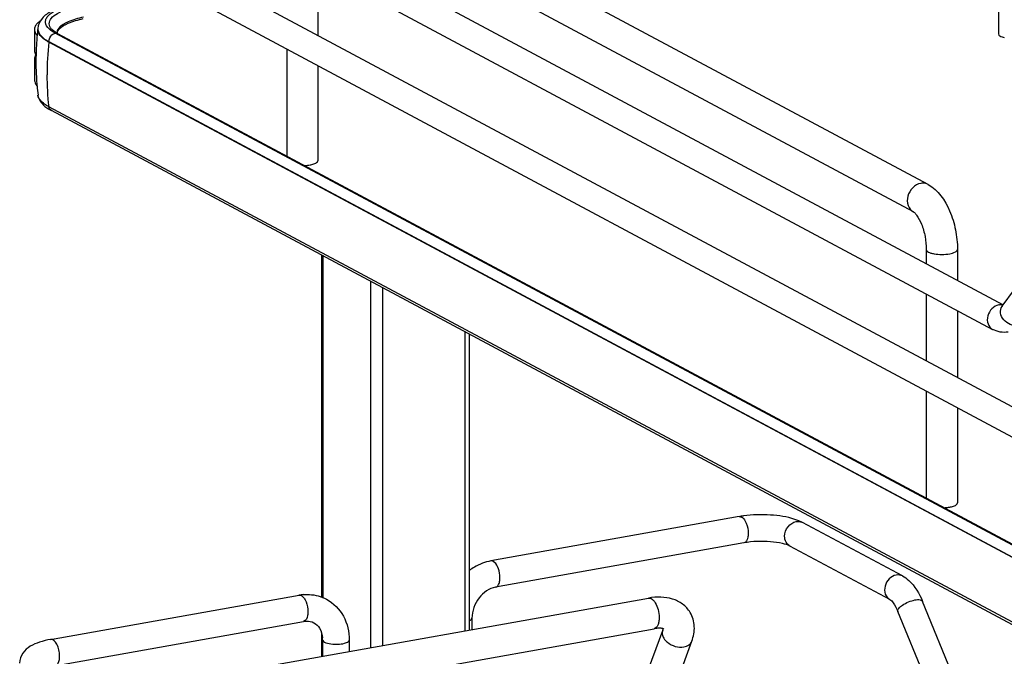
# Model space of a CAD drawing. Units: inches. Extents: x 0 to 17, y 0 to 11.
# Drawn here: x 3.4 to 4.5, y 7.9 to 8.6 of the extents above; entities that cross this region are included whole.
import ezdxf

# ---------------------------------------------------------------- set-up
doc = ezdxf.new("R2010")
doc.units = ezdxf.units.IN
doc.header["$LTSCALE"] = 0.935
doc.header["$MEASUREMENT"] = 0
doc.layers.get('0').update_dxf_attribs({"linetype": 'CONTINUOUS'})

msp = doc.modelspace()

# ---------------------------------------------------------------- linework, layer by layer
at = {"color": 7, "linetype": 'Continuous'}
for p, q in [((4.5061, 8.8795), (4.5061, 8.6288)), ((4.4283, 8.4619), (3.7664, 8.8161)), ((3.6276, 8.8015), (4.5115, 8.3284)), ((3.4493, 8.7893), (4.6919, 8.1242)), ((4.412, 8.4315), (3.7501, 8.7858)), ((3.6137, 8.7755), (4.4997, 8.3013)), ((3.4354, 8.7633), (4.678, 8.0982)), ((3.7521, 8.7014), (3.7521, 8.6272)), ((3.4383, 8.6337), (3.4383, 8.6103)), ((3.4395, 8.6294), (3.4412, 8.6271)), ((3.442, 8.6341), (3.442, 8.6335)), ((3.4422, 8.6324), (3.4429, 8.6303)), ((3.4585, 8.6312), (3.456, 8.6329)), ((3.4594, 8.6321), (3.4576, 8.6337)), ((3.4613, 8.6295), (3.4585, 8.6312)), ((3.4609, 8.6309), (3.4594, 8.6321)), ((3.4638, 8.6292), (3.4609, 8.6309)), ((3.7414, 8.4797), (3.4613, 8.6295)), ((3.4634, 8.6294), (3.4636, 8.6309)), ((3.4638, 8.6292), (4.6745, 7.9812)), ((3.4541, 8.6196), (3.4541, 8.6202)), ((3.4541, 8.6202), (4.6647, 7.9723)), ((4.6647, 7.9717), (3.4541, 8.6196)), ((3.7177, 8.6122), (3.7177, 8.4933)), ((3.4383, 8.6009), (3.4383, 8.5775)), ((3.7521, 8.5937), (3.7521, 8.4882)), ((3.4404, 8.5776), (3.4405, 8.5772)), ((3.4421, 8.5606), (3.4421, 8.5608)), ((4.6647, 7.9001), (3.4541, 8.548)), ((4.6675, 7.8957), (3.4569, 8.5437)), ((4.6719, 7.9815), (3.7414, 8.4797)), ((4.4263, 8.3897), (4.4263, 8.374)), ((4.4608, 8.3897), (4.4608, 8.3556)), ((3.7565, 8.0044), (3.7565, 8.3834)), ((3.7578, 8.3826), (3.7578, 8.0039)), ((4.5104, 8.3269), (4.5467, 8.3765)), ((3.8104, 8.3545), (3.8104, 7.9484)), ((3.8239, 8.3473), (3.8239, 7.9508)), ((4.4263, 8.3405), (4.4263, 8.2664)), ((4.5104, 8.3269), (4.5101, 8.3266)), ((4.4608, 8.3221), (4.4608, 8.2479)), ((3.9151, 8.2984), (3.9151, 7.9671)), ((3.92, 7.9679), (3.92, 8.2958)), ((4.4263, 8.2329), (4.4263, 8.114)), ((4.4608, 8.2144), (4.4608, 8.1089)), ((4.219, 8.0937), (3.9439, 8.0446)), ((4.285, 8.0891), (4.2807, 8.0907)), ((4.2891, 8.0872), (4.285, 8.0891)), ((4.3998, 8.0279), (4.2891, 8.0872)), ((4.2242, 8.0646), (3.9491, 8.0155)), ((4.3859, 8.0019), (4.2752, 8.0611)), ((3.4561, 7.9576), (3.7313, 8.0067)), ((3.6541, 7.9205), (4.1186, 8.0034)), ((4.4584, 7.9114), (4.4222, 7.9998)), ((4.4311, 7.9002), (4.3949, 7.9886)), ((3.4649, 7.9291), (3.7364, 7.9776)), ((3.9229, 7.9811), (3.9229, 7.9685)), ((3.6601, 7.8866), (4.1247, 7.9695)), ((3.7565, 7.9388), (3.7565, 7.9644)), ((4.1147, 7.9147), (4.1342, 7.9675)), ((4.1342, 7.9675), (4.1347, 7.9694)), ((3.7574, 7.9568), (3.7574, 7.9389)), ((3.787, 7.9568), (3.787, 7.9442)), ((4.1471, 7.9028), (4.1665, 7.9556))]:
    msp.add_line(p, q, dxfattribs=at)
for centre, radius, start, end in [((3.4459, 8.6337), 0.00765, 169.0257, 179.9264), ((3.7289, 8.5977), 0.2892, 172.8854, 177.5252), ((3.4585, 8.6341), 0.0165, 178.2403, 180.0013), ((3.4508, 8.6341), 0.00874, 180.0384, 191.4264), ((3.4663, 8.6421), 0.0122, 220.7437, 223.9305), ((3.4696, 8.63), 0.00654, 179.985, 183.3676), ((3.7854, 8.5833), 0.3333, 173.7405, 179.9693), ((3.7288, 8.5977), 0.289, 177.5254, 178.4565), ((3.4494, 8.6118), 0.0115, 209.8044, 213.0832), ((3.4494, 8.5995), 0.0114, 147.5955, 150.2844), ((3.7291, 8.5977), 0.2893, 178.4581, 183.9761), ((3.729, 8.5977), 0.2893, 184.073, 185.2609), ((3.7662, 8.5833), 0.3142, 179.9684, 186.4473), ((3.7286, 8.5977), 0.2888, 185.2605, 187.3348), ((3.4768, 8.582), 0.0432, 236.1451, 238.1862), ((3.4809, 8.5886), 0.0509, 238.2394, 241.9127), ((4.5087, 8.3167), 0.0117, 92.6363, 100.1356), ((4.518, 8.3214), 0.00944, 143.801, 146.3945), ((4.2399, 7.9763), 0.1192, 97.8423, 100.0897), ((4.2844, 8.0783), 0.01, 61.8405, 66.7594), ((3.7401, 7.957), 0.0504, 94.6497, 100.1244), ((3.7318, 8.0034), 0.00332, 95.6747, 100.0996), ((3.7271, 7.9569), 0.0304, 359.9822, 4.7177)]:
    msp.add_arc(centre, radius, start, end, dxfattribs=at)
for points, knots in [([(3.4896, 8.6641), (3.4835, 8.663), (3.4723, 8.6605), (3.4575, 8.6548), (3.4461, 8.647), (3.4422, 8.6387), (3.442, 8.6346)], [0, 0, 0, 0, 0.314602, 0.577158, 0.795425, 1, 1, 1, 1]), ([(3.456, 8.6329), (3.4538, 8.6347), (3.4507, 8.6379), (3.4502, 8.6433), (3.4517, 8.647), (3.4547, 8.6504), (3.4612, 8.655), (3.4672, 8.6575), (3.4716, 8.659)], [0, 0, 0, 0, 0.216592, 0.305212, 0.398782, 0.510241, 0.646556, 1, 1, 1, 1]), ([(3.4571, 8.6342), (3.4557, 8.6358), (3.4535, 8.64), (3.4568, 8.6472), (3.4644, 8.6524), (3.4708, 8.6551), (3.4747, 8.6564)], [0, 0, 0, 0, 0.191095, 0.378323, 0.640471, 1, 1, 1, 1]), ([(3.4409, 8.64), (3.4406, 8.6396), (3.4395, 8.6382), (3.4387, 8.6364), (3.4384, 8.6351)], [0, 0, 0, 0, 0.275245, 1, 1, 1, 1]), ([(3.4448, 8.6434), (3.4444, 8.6431), (3.4431, 8.6421), (3.4418, 8.6409), (3.4409, 8.64)], [0, 0, 0, 0, 0.270726, 1, 1, 1, 1]), ([(3.4924, 8.6473), (3.4866, 8.6461), (3.4771, 8.6434), (3.4681, 8.6385), (3.4654, 8.6355)], [0, 0, 0, 0, 0.593587, 1, 1, 1, 1]), ([(3.4656, 8.6343), (3.4683, 8.6371), (3.4772, 8.6419), (3.4865, 8.6445), (3.4921, 8.6457)], [0, 0, 0, 0, 0.402592, 1, 1, 1, 1]), ([(3.4429, 8.6303), (3.4433, 8.6293), (3.4461, 8.625), (3.4505, 8.6222), (3.4541, 8.6202)], [0, 0, 0, 0, 0.202547, 1, 1, 1, 1]), ([(3.4541, 8.6196), (3.4528, 8.6203), (3.4486, 8.6228), (3.4447, 8.6262), (3.4431, 8.6292)], [0, 0, 0, 0, 0.301724, 1, 1, 1, 1]), ([(3.4654, 8.6355), (3.4651, 8.635), (3.4638, 8.6334), (3.4631, 8.6314), (3.4631, 8.63)], [0, 0, 0, 0, 0.280494, 1, 1, 1, 1]), ([(3.4636, 8.6309), (3.4637, 8.6312), (3.4642, 8.6324), (3.465, 8.6335), (3.4656, 8.6343)], [0, 0, 0, 0, 0.223925, 1, 1, 1, 1]), ([(4.5061, 8.6288), (4.5061, 8.6279), (4.5085, 8.6257), (4.511, 8.6251), (4.5127, 8.6247)], [0, 0, 0, 0, 0.358498, 1, 1, 1, 1]), ([(3.4383, 8.5775), (3.4383, 8.577), (3.4385, 8.5746), (3.4398, 8.5725), (3.441, 8.5712)], [0, 0, 0, 0, 0.230471, 1, 1, 1, 1]), ([(3.4421, 8.5606), (3.4428, 8.5562), (3.4466, 8.5506), (3.4514, 8.547), (3.4528, 8.5461)], [0, 0, 0, 0, 0.734796, 1, 1, 1, 1]), ([(3.4541, 8.548), (3.4524, 8.5489), (3.4475, 8.5519), (3.4428, 8.5566), (3.4421, 8.5606)], [0, 0, 0, 0, 0.319101, 1, 1, 1, 1]), ([(3.7498, 8.4855), (3.7502, 8.4857), (3.7512, 8.4863), (3.7521, 8.4874), (3.7521, 8.4882)], [0, 0, 0, 0, 0.326675, 1, 1, 1, 1]), ([(3.7372, 8.4829), (3.7377, 8.4829), (3.7398, 8.483), (3.742, 8.4833), (3.7435, 8.4836)], [0, 0, 0, 0, 0.26033, 1, 1, 1, 1]), ([(3.7435, 8.4836), (3.7441, 8.4837), (3.7463, 8.4841), (3.7484, 8.4848), (3.7498, 8.4855)], [0, 0, 0, 0, 0.288839, 1, 1, 1, 1]), ([(4.4202, 8.4631), (4.4168, 8.4625), (4.4103, 8.4587), (4.405, 8.4492), (4.4049, 8.4386), (4.4094, 8.4329), (4.412, 8.4315)], [0, 0, 0, 0, 0.251202, 0.519705, 0.773719, 1, 1, 1, 1]), ([(4.4283, 8.4619), (4.4265, 8.4628), (4.4236, 8.4635), (4.4209, 8.4632), (4.4202, 8.4631)], [0, 0, 0, 0, 0.741209, 1, 1, 1, 1]), ([(4.4283, 8.4619), (4.4394, 8.4559), (4.4515, 8.4377), (4.4592, 8.4118), (4.4608, 8.3971), (4.4608, 8.3897)], [0, 0, 0, 0, 0.461635, 0.729406, 1, 1, 1, 1]), ([(4.412, 8.4315), (4.4124, 8.4313), (4.4137, 8.4302), (4.4172, 8.426), (4.4216, 8.4172), (4.4253, 8.4042), (4.4263, 8.3945), (4.4263, 8.3897)], [0, 0, 0, 0, 0.030349, 0.108407, 0.360873, 0.678311, 1, 1, 1, 1]), ([(4.4263, 8.3897), (4.4263, 8.3885), (4.4285, 8.3869), (4.4315, 8.3858), (4.4366, 8.3846), (4.4435, 8.3842), (4.4493, 8.3846), (4.4522, 8.3851)], [0, 0, 0, 0, 0.128441, 0.236048, 0.369688, 0.684753, 1, 1, 1, 1]), ([(4.4522, 8.3851), (4.4543, 8.3855), (4.4574, 8.3861), (4.4608, 8.3885), (4.4608, 8.3897)], [0, 0, 0, 0, 0.651987, 1, 1, 1, 1]), ([(4.5067, 8.3283), (4.5038, 8.3278), (4.4982, 8.3246), (4.4937, 8.3165), (4.4936, 8.3073), (4.4974, 8.3025), (4.4997, 8.3013)], [0, 0, 0, 0, 0.251224, 0.519747, 0.77372, 1, 1, 1, 1]), ([(4.5276, 8.3055), (4.5221, 8.3045), (4.5127, 8.3088), (4.5078, 8.3189), (4.5088, 8.3246), (4.5102, 8.3266)], [0, 0, 0, 0, 0.515413, 0.773179, 1, 1, 1, 1]), ([(4.4522, 8.1043), (4.4528, 8.1044), (4.4549, 8.1048), (4.4571, 8.1055), (4.4585, 8.1062)], [0, 0, 0, 0, 0.288839, 1, 1, 1, 1]), ([(4.4585, 8.1062), (4.4588, 8.1064), (4.4598, 8.107), (4.4608, 8.1081), (4.4608, 8.1089)], [0, 0, 0, 0, 0.326675, 1, 1, 1, 1]), ([(4.2807, 8.0907), (4.272, 8.0936), (4.2528, 8.0963), (4.2335, 8.0958), (4.2236, 8.0944)], [0, 0, 0, 0, 0.478686, 1, 1, 1, 1]), ([(4.4458, 8.1036), (4.4464, 8.1036), (4.4485, 8.1037), (4.4506, 8.104), (4.4522, 8.1043)], [0, 0, 0, 0, 0.26033, 1, 1, 1, 1]), ([(4.2216, 8.0932), (4.222, 8.093), (4.2234, 8.092), (4.2245, 8.0906), (4.2253, 8.0894)], [0, 0, 0, 0, 0.214928, 1, 1, 1, 1]), ([(4.2253, 8.0894), (4.2259, 8.0884), (4.2281, 8.084), (4.229, 8.079), (4.229, 8.0752)], [0, 0, 0, 0, 0.231425, 1, 1, 1, 1]), ([(4.2693, 8.0719), (4.2693, 8.0756), (4.272, 8.083), (4.2786, 8.0876), (4.2821, 8.0882)], [0, 0, 0, 0, 0.512168, 1, 1, 1, 1]), ([(4.229, 8.0752), (4.229, 8.0739), (4.2288, 8.0701), (4.2268, 8.0651), (4.2242, 8.0646)], [0, 0, 0, 0, 0.336312, 1, 1, 1, 1]), ([(4.2752, 8.0611), (4.2727, 8.0625), (4.2655, 8.0644), (4.2485, 8.0668), (4.2339, 8.0663), (4.2242, 8.0646)], [0, 0, 0, 0, 0.165315, 0.427132, 1, 1, 1, 1]), ([(4.2752, 8.0611), (4.2734, 8.0621), (4.2702, 8.0653), (4.2693, 8.0697), (4.2693, 8.0719)], [0, 0, 0, 0, 0.478734, 1, 1, 1, 1]), ([(3.9439, 8.0446), (3.9375, 8.0435), (3.9291, 8.0402), (3.9218, 8.0353), (3.92, 8.034)], [0, 0, 0, 0, 0.74482, 1, 1, 1, 1]), ([(3.9491, 8.0155), (3.951, 8.0159), (3.9532, 8.0193), (3.9539, 8.024), (3.9539, 8.0304), (3.9521, 8.0376), (3.9487, 8.0429), (3.9465, 8.0441)], [0, 0, 0, 0, 0.175941, 0.306722, 0.457988, 0.767368, 1, 1, 1, 1]), ([(4.3929, 8.0289), (4.39, 8.0284), (4.3844, 8.0252), (4.3799, 8.0171), (4.3798, 8.0079), (4.3836, 8.0031), (4.3859, 8.0019)], [0, 0, 0, 0, 0.251224, 0.519747, 0.77372, 1, 1, 1, 1]), ([(4.3998, 8.0279), (4.4023, 8.0266), (4.4122, 8.0194), (4.4186, 8.0084), (4.4222, 7.9998)], [0, 0, 0, 0, 0.233706, 1, 1, 1, 1]), ([(3.736, 8.0073), (3.7383, 8.0075), (3.7471, 8.0076), (3.7559, 8.0052), (3.7617, 8.0021)], [0, 0, 0, 0, 0.253602, 1, 1, 1, 1]), ([(3.9491, 8.0155), (3.942, 8.0143), (3.9285, 8.0045), (3.9229, 7.9891), (3.9229, 7.9811)], [0, 0, 0, 0, 0.474812, 1, 1, 1, 1]), ([(3.7338, 8.0062), (3.7342, 8.006), (3.7356, 8.005), (3.7367, 8.0036), (3.7375, 8.0024)], [0, 0, 0, 0, 0.214994, 1, 1, 1, 1]), ([(3.7375, 8.0024), (3.7381, 8.0014), (3.7403, 7.997), (3.7412, 7.992), (3.7412, 7.9882)], [0, 0, 0, 0, 0.231352, 1, 1, 1, 1]), ([(3.7617, 8.0021), (3.7695, 7.9979), (3.7829, 7.9843), (3.787, 7.966), (3.787, 7.9568)], [0, 0, 0, 0, 0.490104, 1, 1, 1, 1]), ([(4.1646, 7.9875), (4.1624, 7.9911), (4.1566, 7.9974), (4.145, 8.003), (4.132, 8.0049), (4.1231, 8.0042), (4.1186, 8.0034)], [0, 0, 0, 0, 0.242366, 0.485695, 0.73583, 1, 1, 1, 1]), ([(4.1186, 8.0034), (4.1199, 8.0036), (4.1222, 8.0028), (4.1244, 8.0006), (4.1255, 7.9991), (4.126, 7.9982)], [0, 0, 0, 0, 0.414181, 0.683888, 1, 1, 1, 1]), ([(4.126, 7.9982), (4.1274, 7.9959), (4.1295, 7.9905), (4.1303, 7.9847), (4.1303, 7.9818)], [0, 0, 0, 0, 0.483533, 1, 1, 1, 1]), ([(4.3859, 8.0019), (4.3874, 8.001), (4.3909, 7.9967), (4.3935, 7.9919), (4.3949, 7.9886)], [0, 0, 0, 0, 0.322137, 1, 1, 1, 1]), ([(4.3949, 7.9886), (4.3944, 7.9896), (4.396, 7.9929), (4.4022, 7.9975), (4.4089, 8.0004), (4.4137, 8.0013)], [0, 0, 0, 0, 0.139999, 0.381671, 1, 1, 1, 1]), ([(4.4137, 8.0013), (4.4156, 8.0016), (4.4184, 8.0021), (4.4218, 8.0008), (4.4222, 7.9998)], [0, 0, 0, 0, 0.632045, 1, 1, 1, 1]), ([(3.7412, 7.9882), (3.7412, 7.9868), (3.741, 7.9831), (3.739, 7.9781), (3.7364, 7.9776)], [0, 0, 0, 0, 0.33632, 1, 1, 1, 1]), ([(4.1665, 7.9556), (4.1684, 7.9608), (4.1706, 7.9719), (4.1674, 7.9829), (4.1646, 7.9875)], [0, 0, 0, 0, 0.503849, 1, 1, 1, 1]), ([(3.7364, 7.9776), (3.7375, 7.9778), (3.7413, 7.9782), (3.7453, 7.9774), (3.7478, 7.9761)], [0, 0, 0, 0, 0.275852, 1, 1, 1, 1]), ([(3.7478, 7.9761), (3.7504, 7.9747), (3.7553, 7.9697), (3.757, 7.963), (3.7573, 7.9594)], [0, 0, 0, 0, 0.444321, 1, 1, 1, 1]), ([(3.92, 7.9784), (3.9204, 7.9786), (3.9216, 7.9791), (3.9229, 7.9802), (3.9229, 7.9811)], [0, 0, 0, 0, 0.342045, 1, 1, 1, 1]), ([(4.1303, 7.9818), (4.1303, 7.9802), (4.1301, 7.9773), (4.129, 7.9735), (4.1273, 7.9706), (4.1255, 7.9696), (4.1247, 7.9695)], [0, 0, 0, 0, 0.32508, 0.601838, 0.822327, 1, 1, 1, 1]), ([(4.1356, 7.9691), (4.1357, 7.969), (4.1349, 7.9695), (4.1344, 7.9695), (4.1331, 7.9699), (4.1315, 7.97), (4.1295, 7.97), (4.1272, 7.9698), (4.1255, 7.9696), (4.1247, 7.9695)], [0, 0, 0, 0, 0.038234, 0.111086, 0.222791, 0.371214, 0.553012, 0.763896, 1, 1, 1, 1]), ([(4.1342, 7.9675), (4.1337, 7.9662), (4.1335, 7.9631), (4.1346, 7.9603), (4.1354, 7.9589)], [0, 0, 0, 0, 0.472075, 1, 1, 1, 1]), ([(3.4561, 7.9576), (3.452, 7.9568), (3.4442, 7.955), (3.4334, 7.9505), (3.4245, 7.9429), (3.4218, 7.9352), (3.4218, 7.9312)], [0, 0, 0, 0, 0.271668, 0.511739, 0.746341, 1, 1, 1, 1]), ([(3.4661, 7.9391), (3.4661, 7.9414), (3.4655, 7.9461), (3.4633, 7.9527), (3.459, 7.9581), (3.4561, 7.9576)], [0, 0, 0, 0, 0.314702, 0.615087, 1, 1, 1, 1]), ([(3.7574, 7.9568), (3.7574, 7.9566), (3.7577, 7.9556), (3.7587, 7.955), (3.7594, 7.9546)], [0, 0, 0, 0, 0.195577, 1, 1, 1, 1]), ([(3.7594, 7.9546), (3.7616, 7.9534), (3.7672, 7.9523), (3.7757, 7.9522), (3.7823, 7.9531), (3.787, 7.9555), (3.787, 7.9568)], [0, 0, 0, 0, 0.254575, 0.580702, 0.858013, 1, 1, 1, 1]), ([(4.1354, 7.9589), (4.1365, 7.9572), (4.1422, 7.951), (4.1515, 7.9482), (4.1578, 7.9493)], [0, 0, 0, 0, 0.239275, 1, 1, 1, 1]), ([(4.1578, 7.9493), (4.1597, 7.9497), (4.1634, 7.951), (4.1659, 7.954), (4.1665, 7.9556)], [0, 0, 0, 0, 0.537049, 1, 1, 1, 1]), ([(3.4636, 7.9298), (3.464, 7.9303), (3.4657, 7.9331), (3.4661, 7.9365), (3.4661, 7.9391)], [0, 0, 0, 0, 0.199944, 1, 1, 1, 1])]:
    msp.add_open_spline(points, degree=3, knots=knots, dxfattribs=at)
for points in [[(3.4383, 8.6337), (3.4383, 8.6322), (3.4387, 8.6307), (3.4395, 8.6294)], [(3.4431, 8.6292), (3.4425, 8.6305), (3.442, 8.632), (3.442, 8.6335)], [(3.4576, 8.6277), (3.4586, 8.6286), (3.46, 8.6293), (3.4613, 8.6295)], [(3.4615, 8.6295), (3.4623, 8.6297), (3.4632, 8.6296), (3.4638, 8.6292)], [(3.4541, 8.6202), (3.4541, 8.623), (3.4555, 8.6259), (3.4576, 8.6277)], [(3.4383, 8.6103), (3.4383, 8.6088), (3.4387, 8.6073), (3.4395, 8.606)], [(3.4395, 8.6051), (3.4387, 8.6039), (3.4383, 8.6024), (3.4383, 8.6009)], [(3.4383, 8.6009), (3.4383, 8.5993), (3.4389, 8.5976), (3.4397, 8.5963)], [(3.4569, 8.5437), (3.4554, 8.5445), (3.4543, 8.5463), (3.4541, 8.548)], [(4.5113, 8.3282), (4.5103, 8.3284), (4.5092, 8.3285), (4.5082, 8.3285)], [(4.517, 8.2983), (4.5112, 8.2972), (4.5049, 8.2985), (4.4997, 8.3013)], [(4.219, 8.0937), (4.2199, 8.0938), (4.2208, 8.0936), (4.2216, 8.0932)], [(4.2821, 8.0882), (4.2842, 8.0885), (4.2864, 8.0884), (4.2883, 8.0875)], [(3.9465, 8.0441), (3.9457, 8.0445), (3.9448, 8.0448), (3.9439, 8.0446)], [(4.3998, 8.0279), (4.3978, 8.029), (4.3952, 8.0293), (4.3929, 8.0289)], [(3.7315, 8.0067), (3.7323, 8.0068), (3.7331, 8.0065), (3.7338, 8.0062)]]:
    msp.add_open_spline(points, degree=3, dxfattribs=at)

doc.saveas('drawing.dxf')
